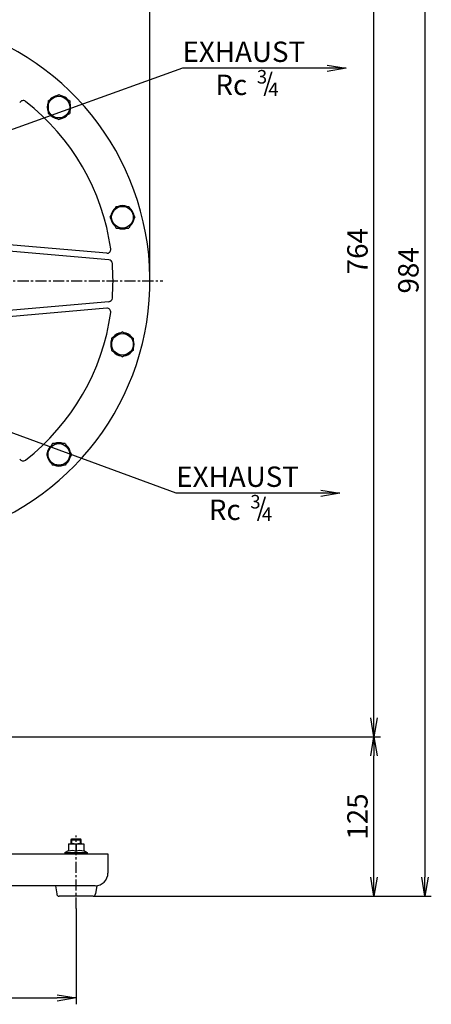
# Model space of a CAD drawing. Extents: x 0 to 1427, y 0 to 1162.
# Drawn here: x 1104 to 1427, y 0 to 774 of the extents above; entities that cross this region are included whole.
import ezdxf
from ezdxf.enums import TextEntityAlignment as Align

# ---------------------------------------------------------------- set-up
doc = ezdxf.new("R2010")
doc.units = 0
doc.header["$LTSCALE"] = 7
doc.header["$PDMODE"] = 35
doc.header["$PDSIZE"] = 0.5
doc.linetypes.add('CENTER', pattern=[2, 1.25, -0.25, 0.25, -0.25])
doc.layers.get('0').update_dxf_attribs({"linetype": 'CONTINUOUS'})
doc.layers.get('DEFPOINTS').update_dxf_attribs({"linetype": 'CONTINUOUS'})
for name, color, linetype in [('CENTER', 1, 'CENTER'), ('DIM1-1', 1, 'CONTINUOUS'), ('DRAW2', 4, 'CONTINUOUS'), ('DRAW3', 1, 'CONTINUOUS'), ('NOTE', 7, 'CONTINUOUS'), ('SYMBOL', 7, 'CONTINUOUS')]:
    doc.layers.add(name, color=color, linetype=linetype)
doc.styles.add('DIMFONT', font='romans.shx', dxfattribs={"bigfont": 'extfont.shx'})
doc.dimstyles.new('1_5', dxfattribs={"dimscale": 5, "dimtxt": 3.2, "dimasz": 3, "dimexe": 1, "dimexo": 0, "dimgap": 1, "dimtad": 3, "dimdec": 4, "dimdsep": 46, "dimtxsty": 'DIMFONT', "dimblk1": 'OPEN', "dimblk2": 'OPEN', "dimsah": 1, "dimcen": 0, "dimazin": 2, "dimtfac": 0.75, "dimtdec": 4, "dimtmove": 0, "dimatfit": 1, "dimldrblk": 'OPEN', "dimfxl": 1, "dimtolj": 1, "dimarcsym": 0})

# ---------------------------------------------------------------- blocks, each defined once
blk = doc.blocks.new('_OPEN')
at = {"color": 0, "linetype": 'ByBlock'}
for p, q in [((-1, 0.167), (0, 0)), ((0, 0), (-1, -0.167)), ((0, 0), (-1, 0))]:
    blk.add_line(p, q, dxfattribs=at)
blk = doc.blocks.new('*D6')
at = {"layer": 'DEFPOINTS', "color": 0}
for p in [(1206.25, 1138.7), (1206.25, 1020.81), (790.25, 568.7)]:
    blk.add_point(p, dxfattribs=at)
at = {"layer": 'DIM1-1', "color": 0, "lineweight": -2}
for p, q in [((790.25, 568.7), (790.25, 1143.7)), ((805.25, 1138.7), (1191.25, 1138.7)), ((1206.25, 1020.81), (1206.25, 1143.7))]:
    blk.add_line(p, q, dxfattribs=at)
at = {"layer": 'DIM1-1', "color": 0, "lineweight": -2, "xscale": 15, "yscale": 15, "zscale": 15, "rotation": 180}
blk.add_blockref('_OPEN', (790.25, 1138.7), dxfattribs=at)
at = {"layer": 'DIM1-1', "color": 0, "lineweight": -2, "xscale": 15, "yscale": 15, "zscale": 15}
blk.add_blockref('_OPEN', (1206.25, 1138.7), dxfattribs=at)
at = {"layer": 'DIM1-1', "color": 0, "insert": (998.25, 1151.7), "char_height": 16, "attachment_point": 5, "style": 'DIMFONT'}
blk.add_mtext('\\A1;416', dxfattribs=at)
blk = doc.blocks.new('*D7')
at = {"layer": 'DEFPOINTS', "color": 0}
for p in [(999.75, 1068.7), (1161.53, 85), (1422.18, 85)]:
    blk.add_point(p, dxfattribs=at)
at = {"layer": 'DIM1-1', "color": 0, "lineweight": -2}
for p, q in [((999.75, 1068.7), (1427.18, 1068.7)), ((1422.18, 1053.7), (1422.18, 100)), ((1161.53, 85), (1427.18, 85))]:
    blk.add_line(p, q, dxfattribs=at)
at = {"layer": 'DIM1-1', "color": 0, "lineweight": -2, "xscale": 15, "yscale": 15, "zscale": 15}
for p, rotation in [((1422.18, 1068.7), 90), ((1422.18, 85), 270)]:
    blk.add_blockref('_OPEN', p, dxfattribs=dict(at, rotation=rotation))
at = {"layer": 'DIM1-1', "color": 0, "insert": (1409.18, 576.85), "char_height": 16, "attachment_point": 5, "rotation": 90, "style": 'DIMFONT'}
blk.add_mtext('\\A1;984', dxfattribs=at)
blk = doc.blocks.new('*D8')
at = {"layer": 'DEFPOINTS', "color": 0}
for p in [(1362.14, 973.7), (1382.18, 973.7), (1051.82, 210.2)]:
    blk.add_point(p, dxfattribs=at)
at = {"layer": 'DIM1-1', "color": 0, "lineweight": -2}
for p, q in [((1362.14, 973.7), (1387.18, 973.7)), ((1382.18, 225.2), (1382.18, 958.7)), ((1051.82, 210.2), (1387.18, 210.2))]:
    blk.add_line(p, q, dxfattribs=at)
at = {"layer": 'DIM1-1', "color": 0, "lineweight": -2, "xscale": 15, "yscale": 15, "zscale": 15}
for p, rotation in [((1382.18, 973.7), 90), ((1382.18, 210.2), 270)]:
    blk.add_blockref('_OPEN', p, dxfattribs=dict(at, rotation=rotation))
at = {"layer": 'DIM1-1', "color": 0, "insert": (1369.18, 591.95), "char_height": 16, "attachment_point": 5, "rotation": 90, "style": 'DIMFONT'}
blk.add_mtext('\\A1;764', dxfattribs=at)
blk = doc.blocks.new('*D9')
at = {"layer": 'DEFPOINTS', "color": 0}
for p in [(1051.82, 210.2), (1382.18, 210.2), (1161.53, 85)]:
    blk.add_point(p, dxfattribs=at)
at = {"layer": 'DIM1-1', "color": 0, "lineweight": -2}
for p, q in [((1051.82, 210.2), (1387.18, 210.2)), ((1382.18, 100), (1382.18, 195.2)), ((1161.53, 85), (1387.18, 85))]:
    blk.add_line(p, q, dxfattribs=at)
at = {"layer": 'DIM1-1', "color": 0, "lineweight": -2, "xscale": 15, "yscale": 15, "zscale": 15}
for p, rotation in [((1382.18, 210.2), 90), ((1382.18, 85), 270)]:
    blk.add_blockref('_OPEN', p, dxfattribs=dict(at, rotation=rotation))
at = {"layer": 'DIM1-1', "color": 0, "insert": (1369.18, 147.6), "char_height": 16, "attachment_point": 5, "rotation": 90, "style": 'DIMFONT'}
blk.add_mtext('\\A1;125', dxfattribs=at)
blk = doc.blocks.new('*D10')
at = {"layer": 'DEFPOINTS', "color": 0}
for p in [(848.25, 75.32), (1148.25, 75.32), (1148.25, 5)]:
    blk.add_point(p, dxfattribs=at)
at = {"layer": 'DIM1-1', "color": 0, "lineweight": -2}
for p, q in [((848.25, 75.32), (848.25, 0)), ((1148.25, 75.32), (1148.25, 0)), ((863.25, 5), (1133.25, 5))]:
    blk.add_line(p, q, dxfattribs=at)
at = {"layer": 'DIM1-1', "color": 0, "lineweight": -2, "xscale": 15, "yscale": 15, "zscale": 15, "rotation": 180}
blk.add_blockref('_OPEN', (848.25, 5), dxfattribs=at)
at = {"layer": 'DIM1-1', "color": 0, "lineweight": -2, "xscale": 15, "yscale": 15, "zscale": 15}
blk.add_blockref('_OPEN', (1148.25, 5), dxfattribs=at)
at = {"layer": 'DIM1-1', "color": 0, "insert": (998.25, 18), "char_height": 16, "attachment_point": 5, "style": 'DIMFONT'}
blk.add_mtext('\\A1;300', dxfattribs=at)

msp = doc.modelspace()

# ---------------------------------------------------------------- linework, layer by layer
at = {"layer": 'CENTER'}
for p, q in [((780.25272, 568.69994), (1216.25273, 568.69994)), ((1148.25273, 75.32255), (1148.25273, 132.65986))]:
    msp.add_line(p, q, dxfattribs=at)
at = {"layer": 'DIM1-1'}
msp.add_line((1206.25273, 568.69994), (1206.25273, 932.33467), dxfattribs=at)
at = {"layer": 'DRAW2'}
for p, q in [((1126.22435, 710.07901), (1134.72436, 714.98649)), ((1134.72434, 714.9865), (1143.22434, 710.07902)), ((1126.22435, 710.07902), (1126.22434, 700.26405)), ((1143.22434, 710.07902), (1143.22434, 700.26408)), ((1126.22433, 700.26406), (1134.72434, 695.35658)), ((1134.72433, 695.35659), (1143.22434, 700.26407)), ((1179.76894, 627.15201), (1174.86145, 618.65199)), ((1179.76894, 627.152), (1189.58391, 627.152)), ((1189.58389, 627.15201), (1194.49137, 618.65201)), ((1174.86145, 618.65201), (1179.76893, 610.152)), ((1194.49137, 618.65201), (1189.5839, 610.15202)), ((1179.76893, 610.15201), (1189.58389, 610.15201)), ((1172.265, 590.30113), (1060.75609, 600.05693)), ((1174.0001, 585.13023), (1065.21861, 594.64738)), ((1174.0001, 552.26964), (1065.21861, 542.75249)), ((1172.265, 547.09874), (1060.75615, 537.34294)), ((1184.67641, 528.56281), (1176.1764, 523.65533)), ((1184.67641, 528.5628), (1193.17642, 523.65532)), ((1176.1764, 523.65534), (1176.1764, 513.84038)), ((1193.17641, 523.65534), (1193.17641, 513.84038)), ((1176.1764, 513.84039), (1184.67641, 508.93291)), ((1193.17641, 513.84038), (1184.67642, 508.93291)), ((1129.81684, 440.72834), (1124.90936, 432.22833)), ((1139.63181, 440.72833), (1129.81683, 440.72833)), ((1139.6318, 440.72832), (1144.53928, 432.22831)), ((1124.90937, 432.22834), (1129.81685, 423.72833)), ((1144.53929, 432.22833), (1139.63181, 423.72833)), ((1139.63181, 423.72833), (1129.81687, 423.72833)), ((1142.25273, 126.19991), (1142.25273, 120.25173)), ((1142.25273, 126.19991), (1154.25273, 126.19991)), ((1144.25273, 129.37493), (1144.87773, 129.99993)), ((1144.25273, 126.19991), (1144.25273, 129.3749)), ((1144.25273, 129.3749), (1152.25273, 129.3749)), ((1144.87773, 129.9999), (1151.62773, 129.9999)), ((1148.25273, 125.66402), (1148.25273, 120.25173)), ((1152.25273, 129.3749), (1151.62773, 129.99987)), ((1152.25273, 126.19991), (1152.25273, 129.3749)), ((1154.25273, 126.19991), (1154.25273, 120.25173)), ((823.25273, 118.19994), (1173.25273, 118.19994)), ((1139.50273, 119.19991), (1142.25273, 120.78762)), ((1139.50273, 119.19991), (1139.50273, 118.69991)), ((1139.50273, 119.19991), (1157.00273, 119.19991)), ((1154.25273, 120.78765), (1157.00273, 119.19994)), ((1157.00273, 119.19991), (1157.00273, 118.69991)), ((1173.25273, 118.19994), (1173.25273, 103.19994)), ((1163.25273, 93.19994), (833.25273, 93.19994)), ((1132.02276, 93.19994), (1132.99724, 86.70328)), ((1164.49443, 93.27733), (1163.50834, 86.70328)), ((1161.53034, 84.99994), (1134.97514, 84.99994))]:
    msp.add_line(p, q, dxfattribs=at)
for centre in [(1134.72434, 705.17155), (1184.67641, 618.65202), (1184.67641, 518.74787), (1134.72434, 432.22833)]:
    msp.add_circle(centre, 8.5, dxfattribs=at)
for centre, radius, start, end in [((998.25273, 568.69994), 208, 287.10716, 79.19307713), ((1134.72434, 705.17155), 9.2, 97.50464508, 142.49535492), ((1134.72434, 705.17155), 9.2, 37.50502513, 82.49496306), ((1106.68498, 707.33055), 3, 51.96866, 155), ((998.25273, 568.69994), 179, 8.03134, 51.96866), ((1134.72434, 705.17155), 9.2, 157.50487459, 202.49511907), ((1134.72434, 705.17155), 9.2, 337.50512228, 22.4948797), ((1134.72434, 705.17155), 9.2, 217.50526117, 262.49473078), ((1134.72434, 705.17155), 9.2, 277.50511061, 322.49488939), ((1184.67641, 618.65202), 9.2, 67.50464508, 112.49535492), ((1184.67641, 618.65202), 9.2, 127.50487459, 172.49511907), ((1184.67641, 618.65202), 9.2, 7.50502513, 52.49496306), ((1184.67641, 618.65202), 9.2, 187.50526117, 232.49473078), ((1184.67641, 618.65202), 9.2, 307.50512228, 352.4948797), ((1184.67641, 618.65202), 9.2, 247.50511061, 292.49488939), ((1172.5265, 593.28978), 3, 265, 8.03134), ((1173.7387, 582.14171), 3, 4.38014, 84.999998), ((998.25273, 568.69994), 179, 355.61986, 4.38014), ((1173.7387, 555.25822), 3, 275, 355.61986), ((998.25273, 568.69994), 179, 308.03131, 351.96866), ((1172.5265, 544.11015), 3, 351.96866, 95.000003), ((1184.67641, 518.74787), 9.2, 97.50487459, 142.49511907), ((1184.67641, 518.74787), 9.2, 37.50464508, 82.49535492), ((1184.67641, 518.74787), 9.2, 157.50526117, 202.49473078), ((1184.67641, 518.74787), 9.2, 337.50502513, 22.49496306), ((1184.67641, 518.74787), 9.2, 217.50511061, 262.49488939), ((1184.67641, 518.74787), 9.2, 277.50512228, 322.4948797), ((1134.72434, 432.22833), 9.2, 67.50487459, 112.49511907), ((1134.72434, 432.22833), 9.2, 127.50526117, 172.49473078), ((1134.72434, 432.22833), 9.2, 7.50464508, 52.49535492), ((1106.68492, 430.06929), 3, 205, 308.03131), ((1134.72434, 432.22833), 9.2, 187.50511061, 232.49488939), ((1134.72434, 432.22833), 9.2, 307.50502513, 352.49496306), ((1134.72434, 432.22833), 9.2, 247.50512228, 292.4948797), ((1145.25273, 117.53487), 8.66504, 69.743779, 110.25624), ((1151.25273, 117.53487), 8.66504, 69.743779, 110.25624), ((1140.00273, 118.69991), 0.5, 179.99998, 270.00003), ((1145.25273, 112.12258), 8.66504, 69.743779, 110.25624), ((1151.25273, 112.12258), 8.66504, 69.743779, 110.25624), ((1156.50273, 118.69991), 0.5, 270.00002, 0), ((1163.25273, 103.19994), 10, 270, 0), ((1134.97514, 86.99997), 2, 188.53076, 270), ((1161.53034, 86.99997), 2, 270, 351.46923)]:
    msp.add_arc(centre, radius, start, end, dxfattribs=at)
at = {"layer": 'DRAW3'}
for p, q in [((1144.87773, 126.19991), (1144.87773, 129.9999)), ((1151.62773, 126.19991), (1151.62773, 129.9999))]:
    msp.add_line(p, q, dxfattribs=at)

# ---------------------------------------------------------------- texts
at = {"layer": 'NOTE', "style": 'DIMFONT'}
for p in [(1231.8065, 740.69994), (1226.88089, 406.69994)]:
    msp.add_text('EXHAUST', height=16, dxfattribs=at).set_placement(p)
at = {"layer": 'SYMBOL', "color": 0, "linetype": 'ByBlock', "style": 'DIMFONT'}
for p in [(1257.61534, 714.69994), (1252.46514, 380.69994)]:
    msp.add_text('Rc', height=16, dxfattribs=at).set_placement(p)
for s, height, p in [('3', 10.66667, (1294.23757, 727.65715)), ('/', 14.4, (1299.02673, 722.73167)), ('4', 10.66667, (1303.26663, 717.77819)), ('3', 10.66667, (1289.08737, 393.65715)), ('/', 14.4, (1293.87653, 388.73167)), ('4', 10.66667, (1298.11643, 383.77819))]:
    msp.add_text(s, height=height, dxfattribs=at).set_placement(p, align=Align.MIDDLE)

# ---------------------------------------------------------------- dimensions: what is measured, and where the dimension line sits
at = {"layer": 'DIM1-1'}
for base, p1, p2, picture, middle in [((1206.25273, 1138.69994), (790.25273, 568.69994), (1206.25273, 1020.81139), '*D6', (998.25273, 1151.69994)), ((1148.25273, 4.99999), (848.25273, 75.32255), (1148.25273, 75.32255), '*D10', (998.25273, 17.99999))]:
    dim = msp.add_linear_dim(base=base, p1=p1, p2=p2, dimstyle='1_5', override={"dimdec": 0}, dxfattribs=at)
    dim.commit()
    dim.dimension.update_dxf_attribs({"geometry": picture, "text_midpoint": middle})
for base, p1, p2, picture, middle in [((1422.17842, 84.99994), (999.75279, 1068.69994), (1161.53034, 84.99994), '*D7', (1409.17842, 576.84994)), ((1382.1784160751, 973.6999428816), (1051.8228687246, 210.1999428816), (1362.1424483122, 973.6999428816), '*D8', (1369.1784160751, 591.9499428816)), ((1382.17842, 210.19994), (1161.53034, 84.99994), (1051.82287, 210.19994), '*D9', (1369.17842, 147.59994))]:
    dim = msp.add_linear_dim(base=base, p1=p1, p2=p2, angle=90, dimstyle='1_5', override={"dimdec": 0}, dxfattribs=at)
    dim.commit()
    dim.dimension.update_dxf_attribs({"geometry": picture, "text_midpoint": middle})

# ---------------------------------------------------------------- leaders
at = {"layer": 'NOTE'}
for points in [[(1360.40297, 735.69994), (1231.8065, 735.69994), (1011.44564, 656.31654)], [(1355.4464, 401.69994), (1226.88089, 401.69994), (1011.44564, 481.08335)]]:
    msp.add_leader(points, dimstyle='1_5', dxfattribs=at)

doc.saveas('drawing.dxf')
